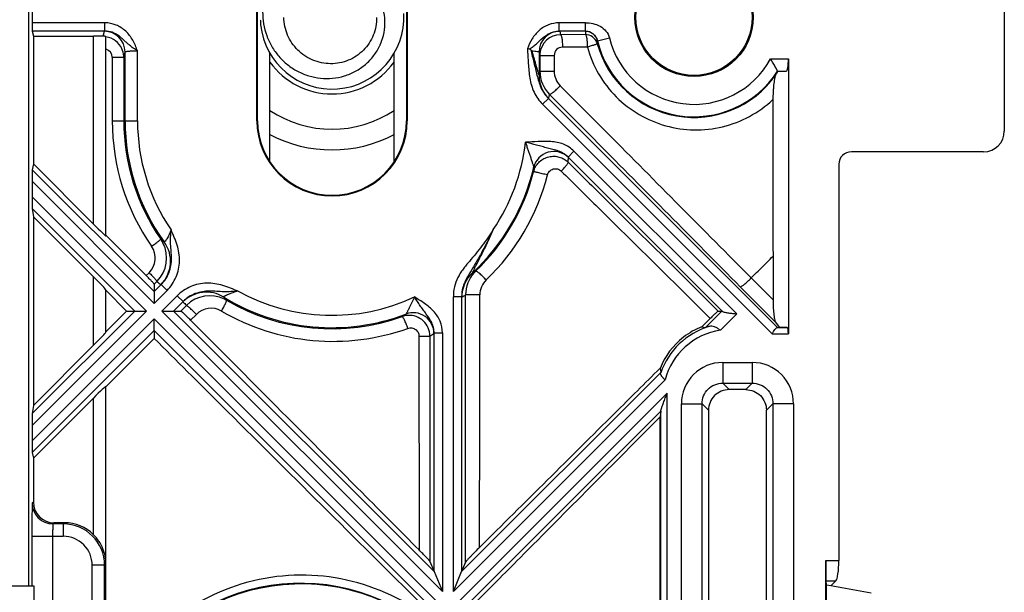
# Model space of a CAD drawing. Units: millimetres. Extents: x -70 to 70, y -37 to 36.
# Drawn here: x 46 to 70, y -14 to 0 of the extents above; entities that cross this region are included whole.
import ezdxf

# ---------------------------------------------------------------- set-up
doc = ezdxf.new("R2010")
doc.units = ezdxf.units.MM
doc.header["$LTSCALE"] = 16.335
doc.layers.get('0').update_dxf_attribs({"linetype": 'CONTINUOUS'})
doc.layers.add('DRAFT', color=7, linetype='CONTINUOUS')
doc.layers.add('RACCORDO', color=7, linetype='CONTINUOUS')

msp = doc.modelspace()

# ---------------------------------------------------------------- linework, layer by layer
at = {"color": 7, "linetype": 'CONTINUOUS'}
for p, q in [((46.665, 13.761), (46.665, -13.75)), ((46.75, 0.132), (46.75, -0.132)), ((46.752, -0.332), (46.781, -0.451)), ((46.781, -0.451), (48.234, -0.451)), ((48.534, -5.282), (48.534, -0.466)), ((48.997, -2.5), (48.997, -0.836)), ((58.77, -0.765), (58.722, -0.757)), ((59.003, -0.836), (59.003, -1.397)), ((65.031, -1), (65.031, -7.649)), ((46.781, -3.544), (46.752, -3.683)), ((48.234, -4.997), (46.781, -3.544)), ((66.25, -3.549), (66.25, -13.133)), ((46.75, -3.964), (46.75, -4.336)), ((46.752, -4.621), (46.781, -4.819)), ((48.234, -6.271), (46.781, -4.819)), ((48.543, -5.273), (48.537, -5.267)), ((49.509, -6.243), (48.543, -5.273)), ((64.659, -5.777), (64.659, -6.83)), ((48.534, -7.614), (48.534, -6.586)), ((49.7, -6.449), (49.7, -6.631)), ((49.7, -6.631), (49.7, -6.914)), ((49.033, -7.1), (49.231, -7.1)), ((49.231, -7.1), (49.514, -7.1)), ((49.886, -7.1), (50.169, -7.1)), ((50.169, -7.1), (50.346, -7.1)), ((63.337, -7.1), (63.426, -7.1)), ((49.7, -7.569), (49.7, -7.286)), ((63.143, -7.279), (62.942, -7.479)), ((64.72, -7.373), (64.811, -7.489)), ((49.7, -7.569), (49.7, -7.764)), ((62.942, -7.479), (63.029, -7.497)), ((64.759, -7.499), (65.005, -7.499)), ((64.767, -7.498), (64.811, -7.489)), ((65.005, -7.499), (64.811, -7.489)), ((48.234, -7.929), (46.781, -9.381)), ((61.932, -8.481), (61.926, -8.486)), ((61.928, -8.489), (61.948, -8.583)), ((48.534, -13.216), (48.534, -8.918)), ((48.234, -9.203), (46.781, -10.656)), ((46.781, -9.381), (46.752, -9.579)), ((61.949, -18.889), (61.949, -9.511)), ((61.948, -9.521), (61.928, -9.655)), ((46.75, -9.864), (46.75, -10.236)), ((46.752, -10.517), (46.781, -10.656)), ((46.746, -12.547), (46.746, -13.75)), ((48.535, -16.817), (48.536, -13.31)), ((48.536, -13.247), (48.536, -13.216)), ((48.536, -13.31), (48.536, -13.247)), ((56.366, -13.153), (56.468, -13.399)), ((57.227, -13.169), (57.132, -13.399)), ((65.933, -21.867), (65.933, -13.133)), ((56.468, -13.399), (56.668, -13.882)), ((56.932, -13.882), (57.132, -13.399)), ((46.8, -13.75), (46.165, -13.75)), ((46.8, -19.05), (46.8, -13.75)), ((65.95, -13.729), (65.94, -13.625)), ((66.177, -13.625), (66.055, -13.747))]:
    msp.add_line(p, q, dxfattribs=at)
at = {"color": 250, "linetype": 'CONTINUOUS'}
for p, q in [((48.507, -0.132), (46.75, -0.132)), ((48.507, -0.332), (48.507, -0.132)), ((60.123, -0.132), (59.493, -0.132)), ((59.493, -0.332), (59.493, -0.132)), ((60.123, -0.332), (60.123, -0.132)), ((48.507, -0.332), (46.752, -0.332)), ((48.234, -4.997), (48.234, -0.451)), ((48.468, -0.455), (48.497, -0.336)), ((60.123, -0.332), (59.493, -0.332)), ((59.503, -0.336), (59.524, -0.42)), ((60.123, -0.417), (59.524, -0.42)), ((60.123, -0.332), (60.123, -0.336)), ((60.415, -0.565), (60.706, -0.494)), ((48.965, -0.964), (48.997, -0.836)), ((49.297, -2.5), (49.297, -0.808)), ((59.003, -0.836), (59.024, -0.921)), ((59.024, -0.921), (59.37, -0.921)), ((59.024, -0.921), (59.024, -1.297)), ((59.37, -0.921), (59.369, -1.297)), ((60.171, -0.717), (59.57, -0.72)), ((48.688, -0.964), (48.688, -2.501)), ((48.965, -0.964), (48.965, -2.5)), ((59.003, -1.397), (59.024, -1.297)), ((59.237, -1.962), (59.258, -1.864)), ((59.229, -1.96), (59.088, -2.101)), ((64.635, -7.649), (59.088, -2.101)), ((59.229, -1.96), (64.763, -7.494)), ((48.997, -2.5), (48.965, -2.5)), ((59.707, -3.376), (59.848, -3.235)), ((59.848, -3.235), (63.782, -7.168)), ((63.442, -7.111), (59.707, -3.376)), ((46.752, -3.683), (49.7, -6.631)), ((46.75, -3.964), (49.7, -6.914)), ((49.514, -7.1), (46.75, -4.336)), ((49.231, -7.1), (46.752, -4.621)), ((49.579, -6.174), (49.509, -6.243)), ((48.234, -7.929), (48.234, -6.271)), ((49.767, -6.382), (49.7, -6.449)), ((64.132, -6.299), (64.659, -6.83)), ((49.7, -6.631), (49.87, -6.461)), ((50.011, -6.602), (49.7, -6.914)), ((49.87, -6.461), (50.011, -6.602)), ((63.866, -6.512), (64.72, -7.373)), ((49.886, -7.1), (50.258, -6.729)), ((50.399, -6.87), (50.169, -7.1)), ((50.399, -6.87), (50.258, -6.729)), ((57.132, -6.757), (56.932, -6.757)), ((56.932, -13.882), (56.932, -6.757)), ((57.132, -6.757), (57.132, -13.399)), ((49.514, -7.1), (46.75, -9.864)), ((49.231, -7.1), (46.752, -9.579)), ((49.886, -7.1), (56.668, -13.882)), ((50.169, -7.1), (56.468, -13.399)), ((50.346, -7.1), (50.481, -6.964)), ((63.029, -7.497), (63.426, -7.1)), ((49.7, -7.286), (46.75, -10.236)), ((56.614, -14.2), (49.7, -7.286)), ((50.58, -7.32), (50.72, -7.18)), ((63.387, -7.563), (63.782, -7.168)), ((49.7, -7.569), (46.752, -10.517)), ((56.331, -14.2), (49.7, -7.569)), ((56.102, -7.707), (56.104, -12.876)), ((56.468, -7.628), (56.668, -7.628)), ((56.468, -13.399), (56.468, -7.628)), ((56.668, -7.628), (56.668, -13.882)), ((64.635, -7.649), (65.031, -7.649)), ((62.049, -8.764), (56.932, -13.882)), ((57.132, -13.399), (61.948, -8.583)), ((48.234, -12.507), (48.234, -9.203)), ((56.986, -14.2), (62.099, -9.088)), ((62.099, -19.312), (62.099, -9.088)), ((61.948, -9.521), (57.269, -14.2)), ((48.203, -19.616), (48.203, -13.247)), ((48.534, -13.216), (48.503, -13.247)), ((65.933, -13.133), (66.25, -13.133)), ((65.94, -13.625), (66.177, -13.625))]:
    msp.add_line(p, q, dxfattribs=at)
at = {"color": 7, "linetype": 'CONTINUOUS'}
for centre, radius, start, end in [((54, 0), 1.735, 185.8719, 3.094), ((54.001, 0), 1.736, 181.8405, 183.3672), ((53.997, 0), 1.732, 183.3668, 185.8709), ((48.466, -0.964), 0.499, 23.8136, 82.067), ((53.946, -0.115), 1.336, 335.0534, 335.9613), ((53.947, -0.115), 1.334, 335.9613, 336.8508), ((53.949, -0.116), 1.332, 336.8507, 337.8852), ((53.952, -0.117), 1.329, 337.8852, 338.9409), ((53.954, -0.118), 1.326, 338.9409, 339.8694), ((62.75, 0), 2.403, 193.5997, 327.2427), ((48.462, -0.965), 0.503, 4.1222, 23.7288), ((48.467, -0.964), 0.498, 0.0108, 4.0595), ((55.626, -3.838), 4.408, 43.3878, 43.8801), ((62.624, 0.004), 2.521, 326.263, 326.6894), ((62.63, 0), 2.514, 326.6895, 328.8585), ((54, -2.5), 5.003, 180, 215.8423), ((54, -2.5), 5.003, 312.7076, 346.9534), ((54, -2.5), 5.003, 238.4307, 290.9166), ((63.596, -9.154), 1.798, 111.3193, 127.8391), ((63.601, -9.151), 1.799, 128.036, 158.3967), ((53.25, -18.5), 4.802, 56.0008, 160.5379)]:
    msp.add_arc(centre, radius, start, end, dxfattribs=at)
at = {"color": 250, "linetype": 'CONTINUOUS'}
for centre, radius, start, end in [((48.497, -0.836), 0.5, 0.0385, 89.9965), ((59.503, -0.836), 0.5, 90.0035, 179.9615), ((59.525, -0.921), 0.501, 90.1726, 175.4484), ((62.925, -0.378), 2.802, 179.1296, 180.7913), ((60.123, -0.636), 0.3, 13.6353, 90.0079), ((60.123, -0.717), 0.3, 20.3141, 90.0095), ((60.124, -0.717), 0.299, 15.2858, 20.3203), ((62.904, -0.677), 2.491, 177.4126, 179.0885), ((62.746, 0), 2.419, 195.282, 324.7518), ((62.75, 0), 2.103, 193.5997, 331.6016), ((48.488, -0.964), 0.2, 0.0031, 75.7839), ((59.523, -0.921), 0.499, 175.4382, 179.9832), ((59.571, -0.922), 0.201, 90.3656, 179.945), ((54, 0), 1.85, 215.8192, 324.1808), ((59.802, -1.396), 0.799, 180.0266, 225.0524), ((59.828, -1.297), 0.804, 180.0229, 224.8819), ((59.873, -1.297), 0.504, 180.0382, 224.8572), ((54.015, -2.501), 5.327, 180.0023, 214.7217), ((53.996, -2.5), 5.031, 180.0025, 214.676), ((54, -2.5), 4.703, 180, 214.1475), ((54, -2.5), 4.703, 325.9761, 353.693), ((59.361, -3.743), 0.5, 45.0544, 166.8753), ((53.154, -3.109), 6.565, 356.5695, 357.5604), ((53.994, -2.5), 5.03, 313.8055, 345.7851), ((52.815, -3.48), 6.06, 357.5905, 358.5928), ((59.354, -3.858), 0.5, 161.2806, 165.7542), ((54.039, -2.498), 5.331, 313.7425, 345.7481), ((49.202, -5.817), 0.799, 314.9505, 27.0811), ((49.198, -5.818), 0.803, 27.052, 34.6483), ((53.176, -1.227), 5.301, 231.258, 232.4376), ((49.296, -5.897), 0.8, 314.9933, 35.8085), ((49.227, -5.82), 0.499, 314.866, 34.7937), ((57.936, -6.763), 0.799, 132.734, 180.0483), ((58.03, -6.708), 0.8, 137.797, 180.0284), ((55.314, -2.318), 4.383, 298.3226, 299.5575), ((58.027, -6.705), 0.796, 133.796, 137.7832), ((53.784, -1.747), 6.134, 229.0874, 230.252), ((58.071, -6.71), 0.5, 133.7804, 180.0045), ((50.963, -7.444), 0.8, 58.4627, 135.0113), ((54, -2.5), 4.703, 241.1708, 295.0639), ((54.731, -2.699), 6.021, 223.9613, 225.1082), ((51.047, -7.528), 0.799, 63.678, 135.109), ((55.253, -3.304), 5.191, 221.7676, 222.9134), ((51.048, -7.526), 0.796, 59.6042, 63.6558), ((53.995, -2.501), 5.029, 239.6112, 289.7527), ((54.531, -2.295), 5.172, 300.239, 301.4454), ((51.074, -7.533), 0.5, 59.7106, 135.1081), ((54.028, -2.485), 5.348, 239.6664, 289.7269), ((52.47, -2.29), 5.902, 303.1114, 304.1809), ((55.864, -7.709), 0.504, 93.5806, 109.6639), ((55.964, -7.64), 0.5, 0.031, 110.8586), ((55.864, -7.705), 0.5, 0.0856, 93.6093), ((63.642, -9.192), 1.8, 107.1209, 160.658), ((63.642, -9.192), 1.65, 98.8947, 164.9484), ((52.968, -2.259), 6.417, 301.9511, 303.0128), ((53.267, -18.512), 5.026, 56.4067, 160.2863), ((53.246, -18.498), 4.815, 56.5231, 160.5409)]:
    msp.add_arc(centre, radius, start, end, dxfattribs=at)
at = {"color": 7, "linetype": 'CONTINUOUS'}
for centre, major_axis, ratio, start_param, end_param in [((46.752, -0.132), (0, 0.2), 0.008727, 1.570796, 3.106686), ((48.234, -0.461), (0.3, 0), 0.034921, 0.677639, 1.570796), ((46.752, -3.965), (0, 0.283), 0.006171, 0.028736, 1.564625), ((46.752, -4.338), (0, 0.283), 0.006171, 1.564625, 3.100515), ((48.234, -4.982), (-0.3, 0.3), 0.024678, -4.687686, -3.125617), ((48.234, -6.286), (-0.3, 0.3), 0.024678, -3.108163, -1.546094), ((63.638, -7.312), (-0.212, 0.212), 0.034921, -0.364626, -0.034907), ((48.234, -7.914), (0.3, 0.3), 0.024678, -1.595499, -0.033429), ((65.005, -7.649), (0, 0.15), 0.176327, -1.570796, -0.008727), ((48.234, -9.218), (0.3, 0.3), 0.024678, -0.015976, 1.546094), ((46.752, -9.862), (0, 0.283), 0.006171, 0.041078, 1.576967), ((46.752, -10.235), (0, 0.283), 0.006171, -4.706218, -3.170328), ((47.531, -13.219), (0.707, 0.707), 0.999924, 0.006366, 0.78536), ((65.941, -13.133), (0, 0.5), 0.017455, -4.712389, -3.316126), ((66.162, -13.133), (0, 0.5), 0.176327, -2.96706, -1.570796)]:
    msp.add_ellipse(centre, major_axis=major_axis, ratio=ratio, start_param=start_param, end_param=end_param, dxfattribs=at)
for points, knots in [([(55.199, -0.575), (55.232, -0.486), (55.278, -0.3), (55.285, -0.014), (55.237, 0.221), (55.168, 0.397), (55.079, 0.565), (54.932, 0.753), (54.744, 0.901), (54.575, 0.988), (54.397, 1.054), (54.255, 1.077), (54.161, 1.08)], [0, 0, 0, 0, 0.125093, 0.250151, 0.37517, 0.43777, 0.500359, 0.62529, 0.75017, 0.81271, 0.87524, 1, 1, 1, 1]), ([(52.423, 0.702), (52.39, 0.611), (52.34, 0.422), (52.314, 0.131), (52.338, -0.161), (52.414, -0.444), (52.538, -0.709), (52.709, -0.947), (52.919, -1.15), (53.164, -1.311), (53.435, -1.422), (53.722, -1.48), (54.015, -1.481), (54.302, -1.425), (54.572, -1.312), (54.813, -1.145), (55.014, -0.933), (55.116, -0.766), (55.157, -0.678)], [0, 0, 0, 0, 0.062587, 0.125138, 0.187687, 0.25023, 0.312764, 0.37529, 0.437808, 0.500318, 0.562818, 0.625308, 0.687788, 0.750256, 0.812713, 0.875156, 0.937586, 1, 1, 1, 1]), ([(55.074, 0), (55.076, -0.073), (55.065, -0.22), (55.004, -0.433), (54.902, -0.629), (54.762, -0.8), (54.591, -0.941), (54.396, -1.044), (54.184, -1.107), (53.964, -1.128), (53.744, -1.105), (53.533, -1.04), (53.338, -0.935), (53.167, -0.794), (53.026, -0.624), (52.92, -0.43), (52.853, -0.22), (52.836, -0.073), (52.834, 0)], [0, 0, 0, 0, 0.062479, 0.124971, 0.187454, 0.249942, 0.312435, 0.374936, 0.437437, 0.499936, 0.562438, 0.624946, 0.687457, 0.749963, 0.812468, 0.874971, 0.937494, 1, 1, 1, 1]), ([(48.534, -0.466), (48.534, -0.465), (48.532, -0.464), (48.529, -0.463), (48.523, -0.462), (48.512, -0.459), (48.493, -0.456), (48.477, -0.455), (48.468, -0.455)], [0, 0, 0, 0, 0.024638, 0.07801, 0.161188, 0.273818, 0.584087, 1, 1, 1, 1]), ([(64.721, -1.396), (64.718, -1.401), (64.712, -1.414), (64.706, -1.436), (64.7, -1.463), (64.692, -1.505), (64.683, -1.564), (64.674, -1.641), (64.667, -1.722), (64.66, -1.839), (64.657, -1.928), (64.657, -1.989)], [0, 0, 0, 0, 0.029249, 0.068696, 0.115661, 0.1682, 0.285421, 0.414358, 0.552031, 0.696613, 1, 1, 1, 1]), ([(49.7, -6.449), (49.7, -6.448), (49.699, -6.446), (49.696, -6.442), (49.691, -6.436), (49.682, -6.425), (49.667, -6.407), (49.643, -6.382), (49.615, -6.352), (49.582, -6.318), (49.546, -6.281), (49.521, -6.256), (49.509, -6.243)], [0, 0, 0, 0, 0.008635, 0.025846, 0.051743, 0.086178, 0.179466, 0.302678, 0.451701, 0.621454, 0.806376, 1, 1, 1, 1]), ([(64.659, -6.83), (64.659, -6.887), (64.661, -6.971), (64.668, -7.08), (64.675, -7.157), (64.683, -7.227), (64.693, -7.288), (64.703, -7.332), (64.712, -7.359), (64.717, -7.37), (64.72, -7.373)], [0, 0, 0, 0, 0.310244, 0.458484, 0.599026, 0.728934, 0.844009, 0.937668, 0.973488, 1, 1, 1, 1]), ([(50.58, -7.32), (50.566, -7.306), (50.538, -7.278), (50.497, -7.237), (50.458, -7.2), (50.424, -7.167), (50.398, -7.143), (50.38, -7.127), (50.37, -7.117), (50.361, -7.11), (50.354, -7.105), (50.35, -7.102), (50.347, -7.1), (50.346, -7.1)], [0, 0, 0, 0, 0.187014, 0.369185, 0.539129, 0.690094, 0.816001, 0.867947, 0.911835, 0.94724, 0.973835, 0.991398, 1, 1, 1, 1]), ([(63.337, -7.1), (63.336, -7.1), (63.334, -7.101), (63.33, -7.104), (63.325, -7.108), (63.315, -7.116), (63.298, -7.131), (63.275, -7.152), (63.247, -7.179), (63.215, -7.209), (63.18, -7.243), (63.156, -7.267), (63.143, -7.279)], [0, 0, 0, 0, 0.008651, 0.025612, 0.051023, 0.084782, 0.176381, 0.297918, 0.445889, 0.615794, 0.802537, 1, 1, 1, 1]), ([(63.442, -7.111), (63.448, -7.117), (63.466, -7.124), (63.498, -7.132), (63.537, -7.14), (63.597, -7.149), (63.68, -7.158), (63.747, -7.165), (63.782, -7.168)], [0, 0, 0, 0, 0.06877, 0.165014, 0.281665, 0.412354, 0.69857, 1, 1, 1, 1]), ([(56.104, -12.876), (55.644, -12.413), (53.804, -10.56), (51.962, -8.708), (50.58, -7.32)], [0, 0, 0, 0, 0.249764, 1, 1, 1, 1]), ([(63.113, -7.473), (63.103, -7.476), (63.088, -7.48), (63.069, -7.486), (63.057, -7.489), (63.046, -7.493), (63.038, -7.495), (63.032, -7.497), (63.029, -7.498), (63.029, -7.497)], [0, 0, 0, 0, 0.36271, 0.526557, 0.674265, 0.801424, 0.902236, 0.970135, 1, 1, 1, 1]), ([(63.387, -7.563), (63.364, -7.546), (63.319, -7.516), (63.25, -7.48), (63.18, -7.462), (63.134, -7.467), (63.113, -7.473)], [0, 0, 0, 0, 0.282326, 0.545239, 0.780308, 1, 1, 1, 1]), ([(64.635, -7.649), (64.647, -7.63), (64.669, -7.596), (64.701, -7.549), (64.727, -7.515), (64.749, -7.499), (64.759, -7.499)], [0, 0, 0, 0, 0.33082, 0.627618, 0.856852, 1, 1, 1, 1]), ([(49.7, -7.764), (50.24, -8.301), (52.397, -10.447), (54.555, -12.592), (56.174, -14.2)], [0, 0, 0, 0, 0.25026, 1, 1, 1, 1]), ([(61.926, -8.486), (61.563, -8.846), (60.11, -10.289), (58.657, -11.731), (57.567, -12.814)], [0, 0, 0, 0, 0.24971, 1, 1, 1, 1]), ([(62.049, -8.764), (62.034, -8.749), (62.005, -8.719), (61.973, -8.682), (61.954, -8.652), (61.945, -8.633), (61.941, -8.614), (61.943, -8.602), (61.944, -8.596)], [0, 0, 0, 0, 0.318846, 0.603007, 0.723489, 0.827509, 0.917409, 1, 1, 1, 1]), ([(61.948, -8.583), (61.948, -8.583), (61.948, -8.584), (61.947, -8.587), (61.946, -8.591), (61.945, -8.595), (61.944, -8.596)], [0, 0, 0, 0, 0.092321, 0.297983, 0.605967, 1, 1, 1, 1]), ([(61.949, -9.511), (61.949, -9.506), (61.952, -9.494), (61.957, -9.474), (61.965, -9.45), (61.976, -9.416), (61.992, -9.371), (62.013, -9.316), (62.034, -9.26), (62.062, -9.183), (62.084, -9.126), (62.099, -9.088)], [0, 0, 0, 0, 0.034742, 0.083265, 0.139029, 0.198902, 0.325443, 0.45692, 0.591036, 0.726664, 1, 1, 1, 1]), ([(57.418, -14.2), (57.795, -13.821), (59.299, -12.307), (60.803, -10.793), (61.93, -9.657)], [0, 0, 0, 0, 0.250281, 1, 1, 1, 1]), ([(48.534, -13.216), (48.533, -13.09), (48.481, -12.827), (48.331, -12.602), (48.234, -12.507)], [0, 0, 0, 0, 0.480396, 1, 1, 1, 1]), ([(57.567, -12.814), (57.53, -12.851), (57.476, -12.906), (57.404, -12.979), (57.354, -13.03), (57.315, -13.071), (57.287, -13.101), (57.268, -13.121), (57.253, -13.138), (57.24, -13.152), (57.232, -13.162), (57.228, -13.167), (57.227, -13.169)], [0, 0, 0, 0, 0.318047, 0.472731, 0.620249, 0.755875, 0.817108, 0.872404, 0.920205, 0.958711, 0.985887, 1, 1, 1, 1]), ([(56.366, -13.153), (56.366, -13.152), (56.363, -13.148), (56.357, -13.14), (56.348, -13.13), (56.331, -13.112), (56.306, -13.085), (56.272, -13.048), (56.233, -13.008), (56.177, -12.95), (56.133, -12.906), (56.104, -12.876)], [0, 0, 0, 0, 0.013732, 0.039138, 0.075067, 0.120084, 0.231731, 0.364609, 0.511916, 0.668982, 1, 1, 1, 1])]:
    msp.add_open_spline(points, degree=3, knots=knots, dxfattribs=at)
at = {"color": 250, "linetype": 'CONTINUOUS'}
for points, knots in [([(49.297, -0.808), (49.265, -0.721), (49.195, -0.548), (49.024, -0.323), (48.786, -0.169), (48.6, -0.132), (48.507, -0.132)], [0, 0, 0, 0, 0.250679, 0.500781, 0.75051, 1, 1, 1, 1]), ([(59.493, -0.132), (59.405, -0.132), (59.227, -0.165), (58.997, -0.305), (58.826, -0.513), (58.754, -0.675), (58.722, -0.757)], [0, 0, 0, 0, 0.249721, 0.499462, 0.749443, 1, 1, 1, 1]), ([(60.123, -0.132), (60.185, -0.132), (60.309, -0.141), (60.485, -0.206), (60.631, -0.323), (60.692, -0.435), (60.706, -0.494)], [0, 0, 0, 0, 0.250727, 0.501015, 0.750938, 1, 1, 1, 1]), ([(48.497, -0.336), (48.498, -0.335), (48.502, -0.333), (48.505, -0.332), (48.507, -0.332)], [0, 0, 0, 0, 0.315952, 1, 1, 1, 1]), ([(49.297, -0.808), (49.263, -0.786), (49.197, -0.744), (49.11, -0.681), (49.038, -0.617), (48.976, -0.558), (48.913, -0.498), (48.821, -0.424), (48.688, -0.352), (48.567, -0.332), (48.507, -0.332)], [0, 0, 0, 0, 0.127573, 0.251062, 0.34165, 0.432548, 0.524937, 0.618861, 0.808854, 1, 1, 1, 1]), ([(58.77, -0.765), (58.8, -0.745), (58.859, -0.705), (58.968, -0.615), (59.066, -0.513), (59.18, -0.426), (59.276, -0.373), (59.382, -0.339), (59.456, -0.332), (59.493, -0.332)], [0, 0, 0, 0, 0.125381, 0.246985, 0.491242, 0.616898, 0.744032, 0.871859, 1, 1, 1, 1]), ([(59.493, -0.332), (59.495, -0.332), (59.498, -0.333), (59.502, -0.335), (59.503, -0.336)], [0, 0, 0, 0, 0.684072, 1, 1, 1, 1]), ([(59.524, -0.42), (59.527, -0.421), (59.535, -0.43), (59.542, -0.449), (59.55, -0.477), (59.559, -0.531), (59.567, -0.613), (59.57, -0.683), (59.57, -0.72)], [0, 0, 0, 0, 0.037494, 0.102781, 0.198148, 0.321486, 0.634879, 1, 1, 1, 1]), ([(60.123, -0.332), (60.157, -0.332), (60.225, -0.344), (60.313, -0.394), (60.38, -0.47), (60.407, -0.532), (60.415, -0.565)], [0, 0, 0, 0, 0.255982, 0.503033, 0.747063, 1, 1, 1, 1]), ([(60.123, -0.417), (60.127, -0.418), (60.135, -0.427), (60.142, -0.445), (60.15, -0.474), (60.16, -0.528), (60.168, -0.61), (60.17, -0.679), (60.171, -0.717)], [0, 0, 0, 0, 0.038058, 0.103589, 0.199016, 0.322275, 0.635385, 1, 1, 1, 1]), ([(60.413, -0.638), (60.413, -0.638), (60.411, -0.64), (60.408, -0.642), (60.402, -0.644), (60.391, -0.649), (60.371, -0.656), (60.342, -0.666), (60.306, -0.677), (60.265, -0.69), (60.219, -0.703), (60.187, -0.712), (60.171, -0.717)], [0, 0, 0, 0, 0.007033, 0.022213, 0.046076, 0.078615, 0.168734, 0.289994, 0.438614, 0.610094, 0.799343, 1, 1, 1, 1]), ([(48.997, -0.836), (48.998, -0.834), (48.999, -0.832), (49.007, -0.828), (49.024, -0.824), (49.052, -0.819), (49.089, -0.815), (49.133, -0.812), (49.204, -0.809), (49.259, -0.808), (49.297, -0.808)], [0, 0, 0, 0, 0.010489, 0.027751, 0.0872, 0.180014, 0.303412, 0.453034, 0.623368, 1, 1, 1, 1]), ([(58.722, -0.757), (58.728, -0.876), (58.738, -1.055), (58.757, -1.292), (58.778, -1.469), (58.816, -1.644), (58.879, -1.812), (58.969, -1.967), (59.046, -2.059), (59.088, -2.101)], [0, 0, 0, 0, 0.250087, 0.37513, 0.50016, 0.625151, 0.750111, 0.875051, 1, 1, 1, 1]), ([(58.803, -0.783), (58.828, -0.886), (58.877, -1.091), (58.941, -1.346), (58.993, -1.549), (59.046, -1.699), (59.123, -1.839), (59.191, -1.922), (59.229, -1.96)], [0, 0, 0, 0, 0.251282, 0.4991, 0.622594, 0.747761, 0.873761, 1, 1, 1, 1]), ([(58.829, -0.81), (58.853, -0.811), (58.895, -0.814), (58.944, -0.819), (58.974, -0.824), (58.989, -0.827), (58.998, -0.83), (59.002, -0.834), (59.003, -0.836)], [0, 0, 0, 0, 0.399938, 0.712458, 0.828442, 0.91485, 0.971022, 1, 1, 1, 1]), ([(58.829, -0.81), (58.845, -0.867), (58.869, -0.95), (58.9, -1.062), (58.924, -1.144), (58.947, -1.223), (58.966, -1.287), (58.979, -1.33), (58.986, -1.353), (58.99, -1.366), (58.993, -1.375), (58.995, -1.381), (58.997, -1.387), (58.999, -1.391), (59, -1.394), (59.001, -1.396), (59.002, -1.398), (59.003, -1.397), (59.003, -1.397)], [0, 0, 0, 0, 0.285117, 0.426198, 0.565558, 0.701975, 0.832513, 0.893209, 0.921409, 0.947315, 0.959101, 0.969837, 0.979295, 0.987199, 0.993204, 0.996984, 0.998497, 1, 1, 1, 1]), ([(60.171, -0.717), (60.232, -0.943), (60.416, -1.381), (60.848, -1.942), (61.408, -2.374), (62.056, -2.648), (62.752, -2.749), (63.449, -2.672), (64.105, -2.421), (64.487, -2.147), (64.657, -1.989)], [0, 0, 0, 0, 0.126086, 0.251787, 0.377023, 0.501813, 0.626282, 0.750636, 0.87513, 1, 1, 1, 1]), ([(48.688, -0.964), (48.724, -0.964), (48.775, -0.964), (48.841, -0.964), (48.882, -0.964), (48.916, -0.964), (48.938, -0.964), (48.952, -0.964), (48.959, -0.964), (48.963, -0.964), (48.965, -0.964)], [0, 0, 0, 0, 0.386115, 0.558222, 0.708293, 0.831236, 0.922716, 0.955651, 0.979613, 1, 1, 1, 1]), ([(59.024, -1.297), (59.025, -1.297), (59.027, -1.297), (59.033, -1.297), (59.041, -1.297), (59.059, -1.297), (59.089, -1.297), (59.133, -1.297), (59.185, -1.297), (59.265, -1.297), (59.327, -1.297), (59.37, -1.297)], [0, 0, 0, 0, 0.005804, 0.021484, 0.046877, 0.081709, 0.177903, 0.305687, 0.459225, 0.63141, 1, 1, 1, 1]), ([(59.258, -1.864), (59.26, -1.864), (59.263, -1.864), (59.274, -1.861), (59.292, -1.851), (59.318, -1.832), (59.351, -1.806), (59.389, -1.774), (59.445, -1.723), (59.488, -1.681), (59.516, -1.652)], [0, 0, 0, 0, 0.012746, 0.032586, 0.096951, 0.193802, 0.319794, 0.46994, 0.638028, 1, 1, 1, 1]), ([(59.516, -1.652), (59.902, -2.04), (61.441, -3.588), (62.979, -5.138), (64.132, -6.299)], [0, 0, 0, 0, 0.250294, 1, 1, 1, 1]), ([(59.258, -1.864), (59.643, -2.251), (61.18, -3.8), (62.715, -5.35), (63.866, -6.512)], [0, 0, 0, 0, 0.250293, 1, 1, 1, 1]), ([(59.229, -1.96), (59.23, -1.96), (59.232, -1.961), (59.234, -1.963), (59.237, -1.963), (59.237, -1.962)], [0, 0, 0, 0, 0.428847, 0.726538, 1, 1, 1, 1]), ([(48.688, -2.501), (48.706, -2.501), (48.742, -2.501), (48.794, -2.501), (48.841, -2.501), (48.882, -2.501), (48.912, -2.501), (48.932, -2.501), (48.943, -2.501), (48.952, -2.5), (48.959, -2.5), (48.963, -2.5), (48.965, -2.5), (48.965, -2.5)], [0, 0, 0, 0, 0.197676, 0.386091, 0.558192, 0.708262, 0.831206, 0.881089, 0.922689, 0.955627, 0.979592, 0.994427, 1, 1, 1, 1]), ([(59.848, -3.235), (59.812, -3.198), (59.731, -3.133), (59.593, -3.062), (59.444, -3.019), (59.291, -3.001), (59.136, -2.999), (58.931, -3.005), (58.777, -3.013), (58.674, -3.017)], [0, 0, 0, 0, 0.124998, 0.25001, 0.375022, 0.500017, 0.625009, 0.750005, 1, 1, 1, 1]), ([(59.707, -3.376), (59.674, -3.343), (59.6, -3.286), (59.473, -3.228), (59.341, -3.192), (59.21, -3.16), (59.078, -3.125), (58.899, -3.077), (58.764, -3.041), (58.674, -3.017)], [0, 0, 0, 0, 0.126629, 0.252168, 0.375511, 0.497389, 0.62058, 0.745927, 1, 1, 1, 1]), ([(58.674, -3.017), (58.684, -3.047), (58.705, -3.107), (58.735, -3.197), (58.765, -3.285), (58.794, -3.372), (58.818, -3.442), (58.835, -3.496), (58.847, -3.533), (58.857, -3.566), (58.865, -3.591), (58.869, -3.608), (58.872, -3.617), (58.873, -3.624), (58.874, -3.628), (58.873, -3.629)], [0, 0, 0, 0, 0.147896, 0.295206, 0.440981, 0.583701, 0.72057, 0.785248, 0.846014, 0.901073, 0.947763, 0.966823, 0.982252, 0.993462, 1, 1, 1, 1]), ([(58.881, -3.698), (58.895, -3.658), (58.932, -3.581), (59.015, -3.484), (59.12, -3.41), (59.24, -3.365), (59.367, -3.352), (59.493, -3.371), (59.611, -3.42), (59.678, -3.472), (59.708, -3.502)], [0, 0, 0, 0, 0.1252, 0.250316, 0.375401, 0.500418, 0.625364, 0.750259, 0.875119, 1, 1, 1, 1]), ([(59.542, -3.715), (59.566, -3.691), (59.599, -3.655), (59.641, -3.607), (59.666, -3.577), (59.685, -3.55), (59.699, -3.529), (59.707, -3.514), (59.709, -3.505), (59.708, -3.502)], [0, 0, 0, 0, 0.375682, 0.543211, 0.690085, 0.811881, 0.904977, 0.967273, 1, 1, 1, 1]), ([(59.707, -3.376), (59.709, -3.379), (59.711, -3.383), (59.714, -3.387), (59.714, -3.389)], [0, 0, 0, 0, 0.665061, 1, 1, 1, 1]), ([(59.708, -3.502), (60.011, -3.802), (61.22, -5.002), (62.43, -6.201), (63.337, -7.1)], [0, 0, 0, 0, 0.250228, 1, 1, 1, 1]), ([(59.206, -3.81), (59.185, -3.805), (59.144, -3.794), (59.084, -3.78), (59.027, -3.766), (58.977, -3.754), (58.939, -3.746), (58.914, -3.741), (58.899, -3.738), (58.887, -3.736), (58.878, -3.735), (58.874, -3.735), (58.87, -3.735), (58.87, -3.735)], [0, 0, 0, 0, 0.185436, 0.368424, 0.540341, 0.693581, 0.821111, 0.873389, 0.917176, 0.952022, 0.977512, 0.993441, 1, 1, 1, 1]), ([(59.206, -3.81), (59.215, -3.776), (59.25, -3.712), (59.344, -3.657), (59.453, -3.655), (59.517, -3.691), (59.542, -3.715)], [0, 0, 0, 0, 0.251299, 0.501246, 0.750363, 1, 1, 1, 1]), ([(59.542, -3.715), (59.842, -4.013), (61.042, -5.201), (62.243, -6.389), (63.143, -7.279)], [0, 0, 0, 0, 0.250226, 1, 1, 1, 1]), ([(49.87, -6.461), (49.912, -6.419), (49.986, -6.328), (50.065, -6.17), (50.111, -6), (50.124, -5.826), (50.113, -5.654), (50.095, -5.484), (50.096, -5.312), (50.104, -5.198), (50.108, -5.14)], [0, 0, 0, 0, 0.126571, 0.253022, 0.379251, 0.504926, 0.629186, 0.751296, 0.874003, 1, 1, 1, 1]), ([(50.108, -5.14), (50.094, -5.178), (50.063, -5.25), (50.021, -5.332), (49.991, -5.38), (49.976, -5.401), (49.967, -5.413), (49.959, -5.422), (49.954, -5.428), (49.946, -5.431), (49.945, -5.429)], [0, 0, 0, 0, 0.365964, 0.69085, 0.820222, 0.873247, 0.917384, 0.952023, 0.976863, 1, 1, 1, 1]), ([(50.011, -6.602), (50.058, -6.556), (50.142, -6.453), (50.236, -6.279), (50.295, -6.09), (50.318, -5.893), (50.305, -5.696), (50.245, -5.439), (50.162, -5.259), (50.108, -5.14)], [0, 0, 0, 0, 0.125036, 0.250031, 0.375008, 0.499984, 0.624976, 0.749987, 1, 1, 1, 1]), ([(57.898, -5.131), (57.812, -5.267), (57.674, -5.465), (57.474, -5.716), (57.345, -5.869), (57.242, -5.992), (57.167, -6.087), (57.099, -6.186), (57.02, -6.326), (56.951, -6.516), (56.932, -6.677), (56.932, -6.757)], [0, 0, 0, 0, 0.250077, 0.375147, 0.500221, 0.562758, 0.625293, 0.687825, 0.750355, 0.875197, 1, 1, 1, 1]), ([(57.898, -5.131), (57.865, -5.2), (57.799, -5.337), (57.694, -5.54), (57.586, -5.74), (57.475, -5.936), (57.38, -6.097), (57.303, -6.224), (57.246, -6.321), (57.197, -6.423), (57.148, -6.566), (57.132, -6.681), (57.132, -6.757)], [0, 0, 0, 0, 0.126121, 0.252162, 0.377919, 0.502863, 0.625999, 0.687194, 0.749049, 0.811568, 0.874384, 1, 1, 1, 1]), ([(57.898, -5.131), (57.876, -5.18), (57.833, -5.276), (57.767, -5.419), (57.698, -5.561), (57.64, -5.679), (57.593, -5.772), (57.558, -5.842), (57.523, -5.91), (57.489, -5.977), (57.456, -6.042), (57.43, -6.093), (57.413, -6.127), (57.405, -6.144), (57.4, -6.155), (57.396, -6.163), (57.394, -6.169), (57.393, -6.172), (57.392, -6.174), (57.392, -6.175), (57.392, -6.177), (57.393, -6.176), (57.393, -6.176)], [0, 0, 0, 0, 0.136127, 0.272192, 0.408056, 0.543445, 0.610787, 0.677723, 0.744005, 0.809202, 0.872437, 0.931634, 0.958134, 0.970011, 0.980527, 0.989225, 0.992713, 0.995515, 0.997555, 0.9988, 0.999331, 1, 1, 1, 1]), ([(49.636, -5.535), (49.652, -5.525), (49.681, -5.504), (49.724, -5.473), (49.762, -5.445), (49.796, -5.419), (49.822, -5.398), (49.84, -5.383), (49.851, -5.373), (49.855, -5.368), (49.858, -5.365), (49.859, -5.363), (49.859, -5.362)], [0, 0, 0, 0, 0.196009, 0.38323, 0.554555, 0.704217, 0.827091, 0.918855, 0.952112, 0.976588, 0.992307, 1, 1, 1, 1]), ([(64.132, -6.299), (64.22, -6.212), (64.395, -6.038), (64.571, -5.864), (64.659, -5.777)], [0, 0, 0, 0, 0.50006, 1, 1, 1, 1]), ([(49.579, -6.174), (49.591, -6.186), (49.616, -6.212), (49.652, -6.249), (49.684, -6.283), (49.712, -6.314), (49.735, -6.339), (49.75, -6.357), (49.759, -6.369), (49.763, -6.375), (49.766, -6.379), (49.767, -6.382), (49.767, -6.382)], [0, 0, 0, 0, 0.193185, 0.377892, 0.547373, 0.696135, 0.819269, 0.912594, 0.947126, 0.973186, 0.990713, 1, 1, 1, 1]), ([(57.725, -6.349), (57.697, -6.319), (57.655, -6.276), (57.599, -6.223), (57.562, -6.189), (57.531, -6.163), (57.506, -6.143), (57.489, -6.133), (57.48, -6.129), (57.477, -6.13), (57.476, -6.13)], [0, 0, 0, 0, 0.368297, 0.538544, 0.689779, 0.815552, 0.910708, 0.971804, 0.989447, 1, 1, 1, 1]), ([(63.866, -6.512), (63.87, -6.514), (63.883, -6.511), (63.902, -6.501), (63.93, -6.482), (63.964, -6.456), (64.003, -6.423), (64.061, -6.372), (64.104, -6.33), (64.134, -6.301)], [0, 0, 0, 0, 0.034186, 0.099634, 0.197118, 0.323408, 0.473473, 0.640993, 1, 1, 1, 1]), ([(49.87, -6.461), (49.868, -6.462), (49.866, -6.463), (49.862, -6.464), (49.862, -6.463)], [0, 0, 0, 0, 0.670812, 1, 1, 1, 1]), ([(51.732, -6.62), (51.671, -6.596), (51.548, -6.547), (51.362, -6.48), (51.168, -6.435), (50.97, -6.422), (50.772, -6.444), (50.582, -6.504), (50.407, -6.598), (50.304, -6.682), (50.258, -6.729)], [0, 0, 0, 0, 0.12508, 0.250133, 0.375133, 0.500096, 0.625041, 0.749999, 0.874977, 1, 1, 1, 1]), ([(51.732, -6.62), (51.674, -6.623), (51.558, -6.631), (51.413, -6.636), (51.299, -6.632), (51.184, -6.624), (51.04, -6.616), (50.864, -6.628), (50.693, -6.674), (50.533, -6.754), (50.441, -6.828), (50.399, -6.87)], [0, 0, 0, 0, 0.126215, 0.249562, 0.310379, 0.371424, 0.495312, 0.620844, 0.747025, 0.873449, 1, 1, 1, 1]), ([(51.732, -6.62), (51.689, -6.631), (51.625, -6.649), (51.544, -6.678), (51.497, -6.696), (51.463, -6.711), (51.441, -6.721), (51.422, -6.731), (51.406, -6.74), (51.393, -6.747), (51.386, -6.753), (51.382, -6.757), (51.38, -6.759), (51.38, -6.761), (51.381, -6.762), (51.381, -6.762)], [0, 0, 0, 0, 0.34928, 0.516307, 0.671269, 0.741815, 0.806158, 0.86296, 0.910889, 0.94873, 0.975586, 0.984816, 0.991396, 0.995914, 1, 1, 1, 1]), ([(50.399, -6.87), (50.398, -6.872), (50.397, -6.874), (50.396, -6.878), (50.397, -6.878)], [0, 0, 0, 0, 0.673766, 1, 1, 1, 1]), ([(51.327, -7.101), (51.345, -7.069), (51.372, -7.022), (51.403, -6.962), (51.422, -6.924), (51.437, -6.891), (51.447, -6.866), (51.452, -6.851), (51.453, -6.842), (51.452, -6.84), (51.451, -6.839)], [0, 0, 0, 0, 0.379128, 0.549492, 0.698764, 0.821736, 0.914075, 0.973038, 0.989988, 1, 1, 1, 1]), ([(55.992, -6.76), (55.981, -6.782), (55.959, -6.827), (55.927, -6.893), (55.896, -6.958), (55.867, -7.019), (55.844, -7.067), (55.827, -7.101), (55.816, -7.124), (55.806, -7.142), (55.798, -7.157), (55.792, -7.167), (55.788, -7.172), (55.786, -7.173)], [0, 0, 0, 0, 0.16206, 0.322355, 0.478419, 0.626797, 0.762282, 0.822882, 0.877111, 0.923481, 0.960399, 0.986265, 1, 1, 1, 1]), ([(56.668, -7.628), (56.668, -7.532), (56.629, -7.338), (56.466, -7.093), (56.276, -6.942), (56.115, -6.837), (56.033, -6.785), (55.992, -6.76)], [0, 0, 0, 0, 0.249359, 0.498929, 0.749224, 0.874609, 1, 1, 1, 1]), ([(56.468, -7.628), (56.468, -7.585), (56.458, -7.5), (56.415, -7.38), (56.351, -7.271), (56.277, -7.172), (56.202, -7.074), (56.132, -6.972), (56.062, -6.867), (56.016, -6.796), (55.992, -6.76)], [0, 0, 0, 0, 0.127212, 0.25378, 0.378934, 0.501688, 0.623145, 0.746352, 0.872352, 1, 1, 1, 1]), ([(57.132, -6.757), (57.132, -6.758), (57.133, -6.76), (57.134, -6.763), (57.135, -6.764), (57.136, -6.764)], [0, 0, 0, 0, 0.423814, 0.720457, 1, 1, 1, 1]), ([(57.571, -6.71), (57.529, -6.71), (57.469, -6.71), (57.39, -6.71), (57.339, -6.71), (57.296, -6.709), (57.267, -6.709), (57.249, -6.709), (57.239, -6.709), (57.233, -6.708), (57.231, -6.708), (57.23, -6.708)], [0, 0, 0, 0, 0.364431, 0.534619, 0.686826, 0.814337, 0.9116, 0.947525, 0.9744, 0.991949, 1, 1, 1, 1]), ([(50.72, -7.18), (50.706, -7.166), (50.678, -7.138), (50.636, -7.098), (50.597, -7.06), (50.562, -7.028), (50.532, -7.001), (50.511, -6.984), (50.497, -6.973), (50.49, -6.968), (50.485, -6.965), (50.482, -6.964), (50.481, -6.964)], [0, 0, 0, 0, 0.186516, 0.368344, 0.537922, 0.688644, 0.814426, 0.910301, 0.945837, 0.972641, 0.990586, 1, 1, 1, 1]), ([(55.833, -7.519), (55.82, -7.482), (55.799, -7.428), (55.771, -7.36), (55.751, -7.317), (55.733, -7.282), (55.717, -7.255), (55.707, -7.24), (55.697, -7.233), (55.694, -7.234)], [0, 0, 0, 0, 0.370622, 0.540203, 0.690213, 0.814707, 0.90902, 0.970262, 1, 1, 1, 1]), ([(55.833, -7.519), (55.863, -7.509), (55.928, -7.501), (56.02, -7.537), (56.086, -7.61), (56.102, -7.675), (56.102, -7.707)], [0, 0, 0, 0, 0.249404, 0.498851, 0.749004, 1, 1, 1, 1]), ([(56.102, -7.707), (56.136, -7.707), (56.184, -7.707), (56.245, -7.706), (56.283, -7.706), (56.315, -7.705), (56.339, -7.705), (56.354, -7.704), (56.362, -7.704), (56.364, -7.704)], [0, 0, 0, 0, 0.383194, 0.55311, 0.70142, 0.823604, 0.915799, 0.975193, 1, 1, 1, 1]), ([(56.468, -7.628), (56.468, -7.631), (56.467, -7.635), (56.465, -7.639), (56.464, -7.64)], [0, 0, 0, 0, 0.67032, 1, 1, 1, 1])]:
    msp.add_open_spline(points, degree=3, knots=knots, dxfattribs=at)
at = {"color": 7, "linetype": 'CONTINUOUS'}
for points in [[(58.77, -0.765), (58.782, -0.767), (58.795, -0.774), (58.803, -0.783)], [(64.657, -1.989), (64.657, -3.252), (64.658, -4.514), (64.659, -5.777)]]:
    msp.add_open_spline(points, degree=3, dxfattribs=at)
at = {"color": 250, "linetype": 'CONTINUOUS'}
for points in [[(57.227, -13.169), (57.228, -11.015), (57.229, -8.862), (57.23, -6.708)], [(57.567, -12.814), (57.569, -10.78), (57.57, -8.745), (57.571, -6.71)], [(56.364, -7.704), (56.364, -9.52), (56.365, -11.337), (56.366, -13.153)]]:
    msp.add_open_spline(points, degree=3, dxfattribs=at)
at = {"layer": 'DRAFT', "color": 7, "linetype": 'CONTINUOUS'}
for p, q in [((52.183, -2.5), (52.183, 2.5)), ((52.2, -2.5), (52.2, 2.5)), ((55.8, 2.5), (55.8, -2.5)), ((55.817, 2.5), (55.817, -2.5)), ((46.781, -0.451), (46.781, -3.544)), ((52.5, -3.495), (52.5, -0.87)), ((55.5, -3.495), (55.5, -0.872)), ((46.781, -4.819), (46.781, -9.381)), ((48.537, -6.606), (49.033, -7.1)), ((49.033, -7.1), (48.537, -7.595)), ((48.542, -8.926), (49.7, -7.764)), ((48.537, -8.931), (48.542, -8.926)), ((61.928, -16.509), (61.928, -9.655)), ((66.055, -13.747), (65.95, -13.729)), ((65.95, -21.271), (65.95, -13.729))]:
    msp.add_line(p, q, dxfattribs=at)
at = {"layer": 'DRAFT', "color": 250, "linetype": 'CONTINUOUS'}
for p, q in [((52.2, -2.5), (52.183, -2.5)), ((55.8, -2.5), (55.817, -2.5))]:
    msp.add_line(p, q, dxfattribs=at)
at = {"layer": 'DRAFT', "color": 7, "linetype": 'CONTINUOUS'}
for radius in [1.43, 1.403]:
    msp.add_circle((62.75, 0), radius, dxfattribs=at)
for radius in [1.817, 1.8]:
    msp.add_arc((54, -2.5), radius, 180, 360, dxfattribs=at)
at = {"layer": 'RACCORDO', "color": 7, "linetype": 'CONTINUOUS'}
for p, q in [((70.25, 2.75), (70.25, -2.75)), ((64.771, -1.3), (64.979, -1.3)), ((69.75, -3.25), (66.554, -3.25)), ((64.002, -9), (63.598, -9)), ((63.1, -9.498), (63.1, -25.502)), ((64.5, -25.502), (64.5, -9.498)), ((46.781, -10.656), (46.781, -11.719)), ((47.503, -12.247), (47.253, -12.247)), ((47.531, -12.219), (47.281, -12.219)), ((48.503, -19.628), (48.503, -13.247)), ((67.033, -13.92), (66.055, -13.747))]:
    msp.add_line(p, q, dxfattribs=at)
at = {"layer": 'RACCORDO', "color": 250, "linetype": 'CONTINUOUS'}
for p, q in [((64.6, -1), (65.031, -1)), ((48.997, -2.5), (49.297, -2.5)), ((63.443, -8.345), (64.157, -8.345)), ((63.443, -8.345), (63.443, -8.844)), ((64.157, -8.345), (64.157, -8.844)), ((63.443, -8.844), (64.158, -8.844)), ((63.443, -8.844), (63.599, -9)), ((64.158, -8.844), (64.001, -9)), ((62.445, -9.343), (62.944, -9.343)), ((62.445, -25.657), (62.445, -9.343)), ((62.944, -9.342), (63.1, -9.499)), ((62.944, -25.657), (62.944, -9.342)), ((64.656, -9.343), (64.5, -9.499)), ((65.155, -9.343), (64.656, -9.343)), ((64.656, -9.343), (64.656, -25.658)), ((65.155, -9.343), (65.155, -25.657)), ((46.781, -11.719), (46.753, -11.747)), ((47.281, -12.219), (47.253, -12.247)), ((47.531, -12.219), (47.503, -12.247)), ((47.503, -12.247), (47.503, -12.547)), ((46.746, -12.547), (47.503, -12.547)), ((47.246, -12.547), (47.246, -20.603)), ((48.503, -13.247), (48.203, -13.247))]:
    msp.add_line(p, q, dxfattribs=at)
for centre, radius, start, end in [((54, 0), 2.704, 236.3065, 303.6935), ((63.442, -9.342), 0.997, 89.9496, 180.0505), ((64.158, -9.342), 0.997, 359.9496, 90.0505), ((47.253, -11.747), 0.5, 180.0053, 269.9947), ((47.503, -13.247), 1, 0.0013, 89.9987), ((47.503, -13.247), 0.7, 359.9996, 90.0004)]:
    msp.add_arc(centre, radius, start, end, dxfattribs=at)
at = {"layer": 'RACCORDO', "color": 7, "linetype": 'CONTINUOUS'}
for centre, radius, start, end in [((54, 0), 3.204, 242.0759, 297.9241), ((63.598, -9.498), 0.498, 89.9805, 180.0195)]:
    msp.add_arc(centre, radius, start, end, dxfattribs=at)
for centre, major_axis, ratio, start_param, end_param in [((64.979, -1), (0, 0.3), 0.176327, -3.141593, -1.570796), ((69.75, -2.75), (0.354, -0.354), 0.999695, -0.785246, 0.785246), ((66.555, -3.55), (0.303, -0.03), 0.984662, 1.670994, 3.23876), ((47.281, -11.719), (-0.354, -0.354), 0.999924, 5.497825, 7.068545)]:
    msp.add_ellipse(centre, major_axis=major_axis, ratio=ratio, start_param=start_param, end_param=end_param, dxfattribs=at)
for points, knots in [([(64.771, -1.3), (64.77, -1.3), (64.77, -1.299), (64.769, -1.298), (64.768, -1.296), (64.766, -1.292), (64.762, -1.284), (64.756, -1.273), (64.748, -1.259), (64.739, -1.243), (64.729, -1.224), (64.713, -1.196), (64.691, -1.156), (64.662, -1.107), (64.632, -1.054), (64.61, -1.018), (64.6, -1)], [0, 0, 0, 0, 0.001595, 0.005831, 0.012719, 0.022246, 0.049156, 0.086187, 0.132469, 0.187074, 0.24908, 0.317567, 0.470416, 0.638878, 0.817171, 1, 1, 1, 1]), ([(64.001, -9), (64.066, -9), (64.197, -9.026), (64.363, -9.137), (64.474, -9.303), (64.5, -9.434), (64.5, -9.499)], [0, 0, 0, 0, 0.250009, 0.5, 0.749991, 1, 1, 1, 1])]:
    msp.add_open_spline(points, degree=3, knots=knots, dxfattribs=at)
at = {"layer": 'RACCORDO', "color": 250, "linetype": 'CONTINUOUS'}
for points, knots in [([(62.944, -9.342), (62.943, -9.278), (62.969, -9.146), (63.079, -8.979), (63.246, -8.869), (63.378, -8.843), (63.443, -8.844)], [0, 0, 0, 0, 0.249857, 0.499999, 0.750138, 1, 1, 1, 1]), ([(64.158, -8.844), (64.222, -8.843), (64.354, -8.869), (64.521, -8.979), (64.631, -9.146), (64.657, -9.278), (64.656, -9.343)], [0, 0, 0, 0, 0.249857, 0.499999, 0.750138, 1, 1, 1, 1]), ([(46.753, -11.747), (46.752, -11.748), (46.752, -11.749), (46.752, -11.752), (46.752, -11.758), (46.751, -11.765), (46.751, -11.773), (46.75, -11.789), (46.75, -11.813), (46.749, -11.846), (46.749, -11.887), (46.748, -11.933), (46.747, -12.007), (46.747, -12.111), (46.746, -12.247), (46.746, -12.394), (46.746, -12.496), (46.746, -12.547)], [0, 0, 0, 0, 0.001674, 0.005695, 0.012074, 0.020801, 0.031861, 0.045224, 0.078725, 0.121007, 0.171652, 0.230191, 0.296054, 0.447207, 0.619369, 0.805998, 1, 1, 1, 1]), ([(47.253, -12.247), (47.252, -12.248), (47.252, -12.25), (47.251, -12.254), (47.251, -12.262), (47.25, -12.272), (47.249, -12.285), (47.248, -12.306), (47.248, -12.339), (47.247, -12.384), (47.246, -12.435), (47.246, -12.49), (47.246, -12.528), (47.246, -12.547)], [0, 0, 0, 0, 0.00605, 0.021279, 0.045763, 0.079292, 0.121577, 0.172206, 0.296541, 0.447594, 0.619636, 0.806133, 1, 1, 1, 1])]:
    msp.add_open_spline(points, degree=3, knots=knots, dxfattribs=at)

doc.saveas('drawing.dxf')
